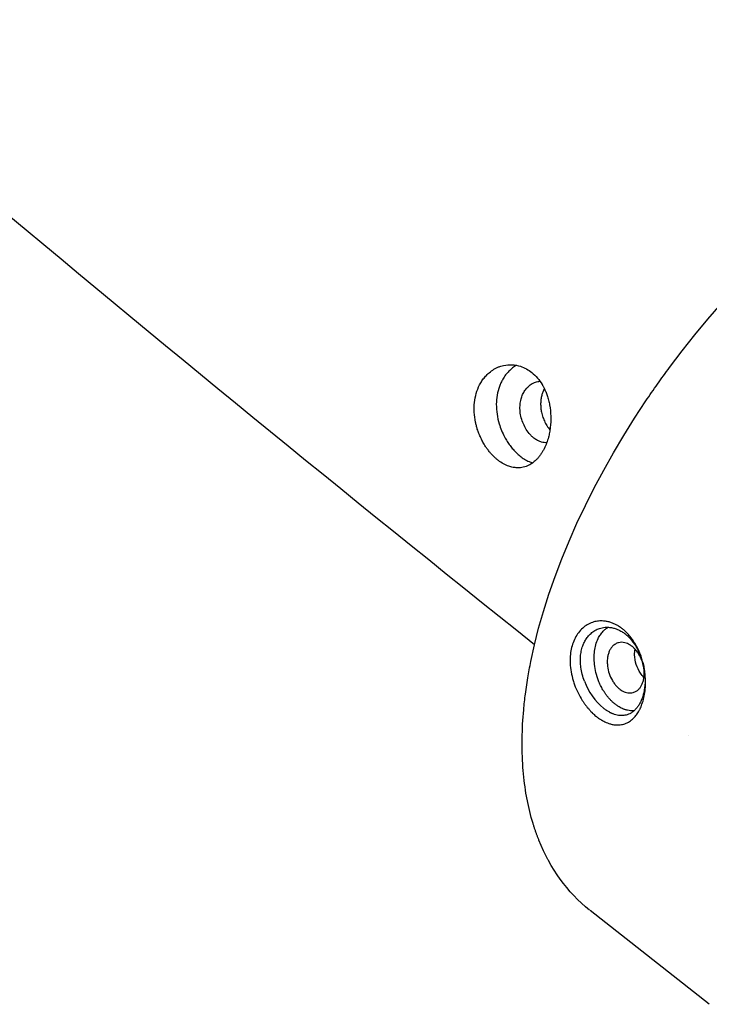
# Model space of a CAD drawing. Units: millimetres. Extents: x 297210 to 368960, y -9708 to 19992.
# Drawn here: x 310851 to 310945, y 8825 to 8958 of the extents above; entities that cross this region are included whole.
import ezdxf

# ---------------------------------------------------------------- set-up
doc = ezdxf.new("R2010")
doc.units = ezdxf.units.MM
doc.header["$LTSCALE"] = 15
doc.layers.add('P001', color=131, linetype='Continuous')

msp = doc.modelspace()

# ---------------------------------------------------------------- linework, layer by layer
at = {"layer": 'P001'}
for p, q in [((310941.72, 8861.58), (310941.72, 8861.58)), ((310944.57, 8825.27), (310928.47, 8837.94))]:
    msp.add_line(p, q, dxfattribs=at)
for points in [[(310928.39, 8838), (310927.84, 8838.45), (310927.3, 8838.93), (310926.78, 8839.42), (310926.28, 8839.94), (310925.79, 8840.47), (310925.32, 8841.02), (310924.86, 8841.59), (310924.42, 8842.17), (310924, 8842.77), (310923.6, 8843.39), (310923.21, 8844.02), (310922.84, 8844.67, -0.003845), (310922.66, 8845, -0.003802), (310922.49, 8845.34), (310922.16, 8846.01), (310921.85, 8846.7), (310921.55, 8847.41, -0.003728), (310921.41, 8847.78, -0.00364), (310921.27, 8848.15, -0.003631), (310921.13, 8848.53, -0.003544), (310921, 8848.91, -0.003536), (310920.87, 8849.3, -0.003451), (310920.75, 8849.69), (310920.52, 8850.47), (310920.13, 8852.09), (310919.8, 8853.76, -0.012035), (310919.56, 8855.5, -0.010965), (310919.39, 8857.25, -0.022754), (310919.28, 8861.14, -0.018628), (310919.49, 8865.03, -0.004798), (310919.6, 8866.1, -0.004553), (310919.72, 8867.16), (310920.05, 8869.34, -0.004324), (310920.24, 8870.44, -0.00414), (310920.45, 8871.54), (310920.94, 8873.78), (310921.51, 8876.04), (310922.16, 8878.32), (310922.9, 8880.66), (310923.73, 8883.03), (310924.63, 8885.41), (310925.62, 8887.81), (310926.68, 8890.21), (310927.82, 8892.61), (310929.02, 8895.01), (310930.3, 8897.39), (310931.62, 8899.74), (310933.02, 8902.08), (310934.48, 8904.41), (310936, 8906.72, -0.005471), (310937.57, 8909, -0.005443), (310939.2, 8911.25), (310940.88, 8913.47), (310942.6, 8915.65), (310944.36, 8917.77), (310946.17, 8919.85)], [(310918.53, 8911.54, 0.0346), (310917.98, 8911.18, 0.032526), (310917.5, 8910.74, 0.032738), (310917.05, 8910.23, 0.030177), (310916.67, 8909.67, 0.023441), (310916.42, 8909.18, 0.021867), (310916.21, 8908.68, 0.04565), (310915.9, 8907.5, 0.039074), (310915.79, 8906.28, 0.04017), (310915.89, 8904.94, 0.035886), (310916.18, 8903.62, 0.024623), (310916.5, 8902.72, 0.024626), (310916.91, 8901.86, 0.018293), (310917.26, 8901.26, 0.019517), (310917.65, 8900.69, 0.018381), (310918.05, 8900.2, 0.020517), (310918.48, 8899.75, 0.012219), (310918.73, 8899.51, 0.013354), (310919, 8899.28, 0.028979), (310919.59, 8898.87, 0.036357), (310920.21, 8898.54, 0.014411), (310920.46, 8898.45, 0.015696), (310920.7, 8898.36)], [(310920.86, 8901.72, -0.029279), (310920.52, 8902.02, -0.023868), (310920.21, 8902.35, -0.043204), (310919.73, 8903.05, -0.03726), (310919.36, 8903.83, -0.038504), (310919.11, 8904.65, -0.039309), (310918.99, 8905.5, -0.037765), (310919.01, 8906.25, -0.041587), (310919.14, 8906.99, -0.039707), (310919.35, 8907.59, -0.044782), (310919.65, 8908.14, -0.040047), (310919.98, 8908.55, -0.046095), (310920.37, 8908.89, -0.058364), (310920.93, 8909.2, -0.064988), (310921.55, 8909.37, -0.003316), (310921.58, 8909.38, -0.003305), (310921.61, 8909.38), (310921.68, 8909.39)], [(310922.29, 8908.36, 0.033738), (310922.08, 8907.92, 0.030305), (310921.93, 8907.46, 0.030549), (310921.82, 8906.93, 0.028804), (310921.78, 8906.39, 0.02595), (310921.8, 8905.87, 0.022971), (310921.86, 8905.36, 0.031994), (310922.03, 8904.68, 0.030846), (310922.28, 8904.02, 0.03176), (310922.62, 8903.39, 0.036116), (310923.04, 8902.81)], [(310922.59, 8901.08, -0.04002), (310922.24, 8901.1, -0.037678), (310921.9, 8901.17, -0.021544), (310921.69, 8901.24, -0.01884), (310921.49, 8901.32, -0.023311), (310921.23, 8901.46, -0.021066), (310920.99, 8901.62, -0.006), (310920.92, 8901.67, -0.005931), (310920.86, 8901.72)], [(310935.56, 8871.56, 0.006991), (310935.46, 8871.91, 0.012512), (310935.34, 8872.25, 0.021984), (310934.98, 8873.13, 0.026425), (310934.53, 8873.97, 0.02208), (310934.11, 8874.61, 0.025605), (310933.63, 8875.21, 0.008749), (310933.46, 8875.39, 0.009329), (310933.29, 8875.56, 0.018985), (310932.93, 8875.88, 0.021315), (310932.55, 8876.16, 0.013106), (310932.32, 8876.32, 0.013761), (310932.08, 8876.46, 0.022149), (310931.68, 8876.65, 0.023259), (310931.27, 8876.81, 0.027885), (310930.78, 8876.94, 0.030367), (310930.28, 8877.01, 0.042743), (310929.61, 8877.01, 0.047387), (310928.95, 8876.89, 0.052843), (310928.25, 8876.61, 0.047547), (310927.62, 8876.19, 0.049812), (310927.02, 8875.6, 0.043008), (310926.54, 8874.91, 0.043158), (310926.16, 8874.09, 0.036299), (310925.91, 8873.21, 0.033877), (310925.78, 8872.27, 0.028179), (310925.77, 8871.32, 0.032437), (310925.9, 8870.14, 0.029036), (310926.17, 8868.98, 0.007327), (310926.26, 8868.69, 0.007282), (310926.36, 8868.4)], [(310927.7, 8868.89, -0.027658), (310927.41, 8869.82, -0.029348), (310927.22, 8870.77, -0.023069), (310927.16, 8871.49, -0.026861), (310927.17, 8872.2, -0.031218), (310927.27, 8872.94, -0.038484), (310927.47, 8873.66, -0.029576), (310927.69, 8874.17, -0.032532), (310927.97, 8874.64, -0.039235), (310928.36, 8875.13, -0.044662), (310928.83, 8875.55, -0.052916), (310929.42, 8875.9, -0.056208), (310930.07, 8876.11, -0.034936), (310930.51, 8876.17, -0.032508), (310930.96, 8876.17, -0.036603), (310931.48, 8876.1, -0.033026), (310931.98, 8875.95, -0.020955), (310932.3, 8875.82, -0.019723), (310932.61, 8875.66, -0.015339), (310932.85, 8875.52, -0.014703), (310933.08, 8875.37, -0.004991), (310933.15, 8875.31, -0.004899), (310933.23, 8875.25)], [(310931.84, 8865.8, -0.018669), (310931.51, 8866.07, -0.016648), (310931.21, 8866.37, -0.018173), (310930.89, 8866.73, -0.016058), (310930.6, 8867.11, -0.011871), (310930.39, 8867.41, -0.011267), (310930.2, 8867.73, -0.020186), (310929.87, 8868.33, -0.020025), (310929.6, 8868.96, -0.033502), (310929.25, 8870.05, -0.032976), (310929.06, 8871.18, -0.026363), (310929.01, 8872.06, -0.031016), (310929.06, 8872.94, -0.036137), (310929.24, 8873.81, -0.046232), (310929.55, 8874.65, -0.034551), (310929.85, 8875.17, -0.041612), (310930.23, 8875.64, -0.031413), (310930.54, 8875.93, -0.035773), (310930.88, 8876.17)], [(310935.56, 8871.5, 0.017033), (310935.38, 8872.05, 0.017291), (310935.17, 8872.59, 0.004434), (310935.11, 8872.73, 0.00449), (310935.05, 8872.86, 0.006729), (310934.96, 8873.06, 0.0069), (310934.85, 8873.25, 0.004605), (310934.78, 8873.38, 0.004703), (310934.71, 8873.51, 0.006946), (310934.6, 8873.69, 0.007212), (310934.49, 8873.86, 0.01197), (310934.29, 8874.14, 0.012933), (310934.08, 8874.41, 0.014818), (310933.84, 8874.69, 0.016495), (310933.58, 8874.95, 0.009175), (310933.43, 8875.08, 0.00978), (310933.28, 8875.21), (310933.23, 8875.25)], [(310934.12, 8873.6, 0.009903), (310934.03, 8873.67, 0.010398), (310933.92, 8873.74, 0.005174), (310933.87, 8873.77, 0.005312), (310933.82, 8873.8, 0.034115), (310933.5, 8873.97, 0.041508), (310933.15, 8874.09, 0.05464), (310932.73, 8874.14, 0.068165), (310932.3, 8874.09, 0.074375), (310931.88, 8873.91, 0.062349), (310931.51, 8873.62, 0.049013), (310931.25, 8873.29, 0.039888), (310931.06, 8872.93, 0.04107), (310930.9, 8872.49, 0.031542), (310930.81, 8872.03, 0.033206), (310930.78, 8871.47, 0.028421), (310930.82, 8870.91, 0.051257), (310931.04, 8869.91, 0.05142), (310931.47, 8868.98, 0.026738), (310931.75, 8868.55, 0.031696), (310932.08, 8868.16, 0.016275), (310932.25, 8867.99, 0.018647), (310932.43, 8867.84)], [(310932.43, 8867.84, 0.023254), (310932.66, 8867.68, 0.026243), (310932.9, 8867.54, 0.034555), (310933.21, 8867.41, 0.041335), (310933.54, 8867.32, 0.050853), (310933.92, 8867.3, 0.059542), (310934.29, 8867.36, 0.069149), (310934.68, 8867.53, 0.057919), (310935.02, 8867.79, 0.046743), (310935.27, 8868.09, 0.03799), (310935.46, 8868.43, 0.021502), (310935.56, 8868.65, 0.019243), (310935.63, 8868.87, 0.035326), (310935.73, 8869.33, 0.027883), (310935.77, 8869.79, 0.03416), (310935.75, 8870.43, 0.030746), (310935.65, 8871.05, 0.044534), (310935.37, 8871.91, 0.046619), (310934.94, 8872.7, 0.015616), (310934.77, 8872.93, 0.017073), (310934.59, 8873.15, 0.012239), (310934.46, 8873.3, 0.013453), (310934.32, 8873.43, 0.009052), (310934.22, 8873.52, 0.009766), (310934.12, 8873.6)], [(310926.36, 8868.4, 0.028556), (310926.83, 8867.31, 0.027592), (310927.41, 8866.28, 0.004196), (310927.51, 8866.13, 0.004252), (310927.61, 8865.99, 0.009473), (310927.84, 8865.67, 0.009908), (310928.08, 8865.36, 0.001897), (310928.13, 8865.31, 0.001924), (310928.17, 8865.25, 0.003942), (310928.27, 8865.14, 0.004072), (310928.37, 8865.03, 0.004203), (310928.47, 8864.92, 0.004363), (310928.57, 8864.81), (310928.68, 8864.7, 0.002313), (310928.73, 8864.65, 0.002362), (310928.79, 8864.59), (310928.9, 8864.49), (310929.01, 8864.38), (310929.12, 8864.28), (310929.24, 8864.18, 0.002781), (310929.3, 8864.14, 0.002849), (310929.36, 8864.09, 0.005569), (310929.48, 8864, 0.005814), (310929.6, 8863.91), (310929.72, 8863.83), (310929.83, 8863.76, 0.005728), (310929.95, 8863.68, 0.005942), (310930.06, 8863.61, 0.002962), (310930.12, 8863.58, 0.003019), (310930.18, 8863.55), (310930.3, 8863.48, 0.018301), (310930.64, 8863.32, 0.020695), (310931, 8863.19, 0.027217), (310931.44, 8863.06, 0.032252), (310931.9, 8862.99, 0.049607), (310932.54, 8863, 0.057091), (310933.17, 8863.15, 0.059772), (310933.78, 8863.46, 0.049209), (310934.32, 8863.89, 0.038736), (310934.73, 8864.36, 0.030842), (310935.06, 8864.87, 0.007172), (310935.14, 8865.01, 0.006819), (310935.21, 8865.14, 0.014652), (310935.35, 8865.45, 0.013236), (310935.47, 8865.77, 0.033264), (310935.74, 8866.67, 0.026205), (310935.89, 8867.6, 0.023955), (310935.94, 8868.53, 0.021651), (310935.92, 8869.47, 0.013687), (310935.86, 8870.06, 0.013713), (310935.77, 8870.66, 0.010735), (310935.67, 8871.11, 0.011064), (310935.56, 8871.56)], [(310935.56, 8871.5, -0.022771), (310935.74, 8870.69, -0.021995), (310935.85, 8869.88, -0.016917), (310935.88, 8869.25, -0.017882), (310935.88, 8868.62, -0.020871), (310935.81, 8867.93, -0.025003), (310935.68, 8867.24, -0.023004), (310935.53, 8866.69, -0.027971), (310935.31, 8866.15, -0.026362), (310935.08, 8865.72, -0.032322), (310934.8, 8865.32, -0.033255), (310934.49, 8864.98, -0.040111), (310934.14, 8864.69, -0.036351), (310933.82, 8864.5, -0.039808), (310933.46, 8864.36, -0.062184), (310932.88, 8864.25, -0.050691), (310932.3, 8864.28, -0.029216), (310931.93, 8864.36, -0.024769), (310931.57, 8864.48, -0.007086), (310931.46, 8864.52, -0.006758), (310931.36, 8864.57, -0.002683), (310931.31, 8864.59, -0.00265), (310931.27, 8864.6, -0.005113), (310931.19, 8864.64, -0.004979), (310931.11, 8864.69, -0.011334), (310930.93, 8864.79, -0.010478), (310930.75, 8864.9, -0.003731), (310930.68, 8864.94, -0.003585), (310930.62, 8864.98, -0.009135), (310930.45, 8865.1, -0.007359), (310930.29, 8865.23)], [(310934.38, 8864.88, -0.036768), (310933.94, 8864.89, -0.032254), (310933.51, 8864.96, -0.01355), (310933.32, 8865.01, -0.012748), (310933.13, 8865.07, -0.010281), (310932.98, 8865.13, -0.010004), (310932.83, 8865.19, -0.020476), (310932.52, 8865.34, -0.018047), (310932.23, 8865.52, -0.012057), (310932.03, 8865.66, -0.01125), (310931.84, 8865.8)]]:
    msp.add_lwpolyline(points, format="xyb", dxfattribs=at)
msp.add_lwpolyline([(310920.58, 8910.57, -0.048511), (310921.35, 8909.82, -0.040307), (310921.98, 8908.94, -0.004842), (310922.05, 8908.82, -0.004735), (310922.11, 8908.7), (310922.24, 8908.46, -0.017413), (310922.46, 8907.98, -0.016043), (310922.65, 8907.48, -0.019399), (310922.85, 8906.83, -0.017956), (310922.99, 8906.18, -0.038815), (310923.15, 8904.65, -0.037385), (310923.08, 8903.13, -0.016773), (310922.98, 8902.47, -0.017988), (310922.83, 8901.82, -0.023364), (310922.58, 8901.04, -0.027616), (310922.25, 8900.28, -0.007951), (310922.15, 8900.09, -0.008448), (310922.04, 8899.9, -0.008461), (310921.93, 8899.71, -0.009015), (310921.81, 8899.53, -0.009495), (310921.68, 8899.36, -0.010193), (310921.55, 8899.18, -0.0107), (310921.41, 8899.01, -0.011525), (310921.26, 8898.85, -0.01732), (310921.03, 8898.63, -0.019196), (310920.79, 8898.43, -0.006411), (310920.71, 8898.37, -0.006609), (310920.62, 8898.31), (310920.45, 8898.2, -0.010253), (310920.32, 8898.12, -0.010629), (310920.19, 8898.05, -0.059976), (310919.44, 8897.78, -0.061359), (310918.64, 8897.7, -0.042756), (310918.05, 8897.76, -0.036643), (310917.48, 8897.91, -0.044375), (310916.75, 8898.24, -0.034437), (310916.07, 8898.68, -0.016314), (310915.75, 8898.95, -0.014691), (310915.44, 8899.23, -0.013732), (310915.16, 8899.52, -0.012655), (310914.89, 8899.83, -0.014235), (310914.6, 8900.2, -0.013383), (310914.33, 8900.59, -0.008975), (310914.16, 8900.87, -0.008724), (310913.99, 8901.15, -0.017169), (310913.7, 8901.73, -0.016835), (310913.44, 8902.32, -0.008316), (310913.33, 8902.62, -0.008352), (310913.22, 8902.93, -0.012624), (310913.09, 8903.39, -0.0129), (310912.98, 8903.86, -0.03684), (310912.8, 8905.19, -0.041896), (310912.84, 8906.53, -0.042248), (310913.08, 8907.74, -0.049813), (310913.54, 8908.9, -0.026772), (310913.85, 8909.44, -0.02901), (310914.23, 8909.94, -0.0158), (310914.45, 8910.18, -0.016447), (310914.68, 8910.41, -0.040617), (310915.31, 8910.9, -0.043687), (310916, 8911.27, -0.022844), (310916.38, 8911.41, -0.023333), (310916.77, 8911.51, -0.067861), (310917.92, 8911.61, -0.065966), (310919.05, 8911.4, -0.047403), (310919.85, 8911.05, -0.042488)], format="xyb", close=True, dxfattribs=at)
for centre, radius, start, end in [((313255.61, 11810.81), 3662.73, 225.48211, 231.51294), ((313260.32, 11816.27), 3759.03, 225.55442, 231.51368), ((310935.8, 8871.86), 8.62, 200.1058, 230.288)]:
    msp.add_arc(centre, radius, start, end, dxfattribs=at)
at = {"layer": 'P001', "extrusion": (0, 0, -1)}
for centre, major_axis, ratio, start_param, end_param in [((310936.26, 8871.96), (-0.59, 2.79), 0.60364, -1.270822, -0.981571), ((310936.25, 8871.99), (-0.55, 2.78), 0.606626, 4.528737, 4.993256), ((310936.45, 8871.43), (-1.12, 2.63), 0.608714, 4.404108, 4.864079), ((310936.48, 8871.53), (-1.09, 2.73), 0.61489, 4.096226, 4.372877)]:
    msp.add_ellipse(centre, major_axis=major_axis, ratio=ratio, start_param=start_param, end_param=end_param, dxfattribs=at)

doc.saveas('drawing.dxf')
